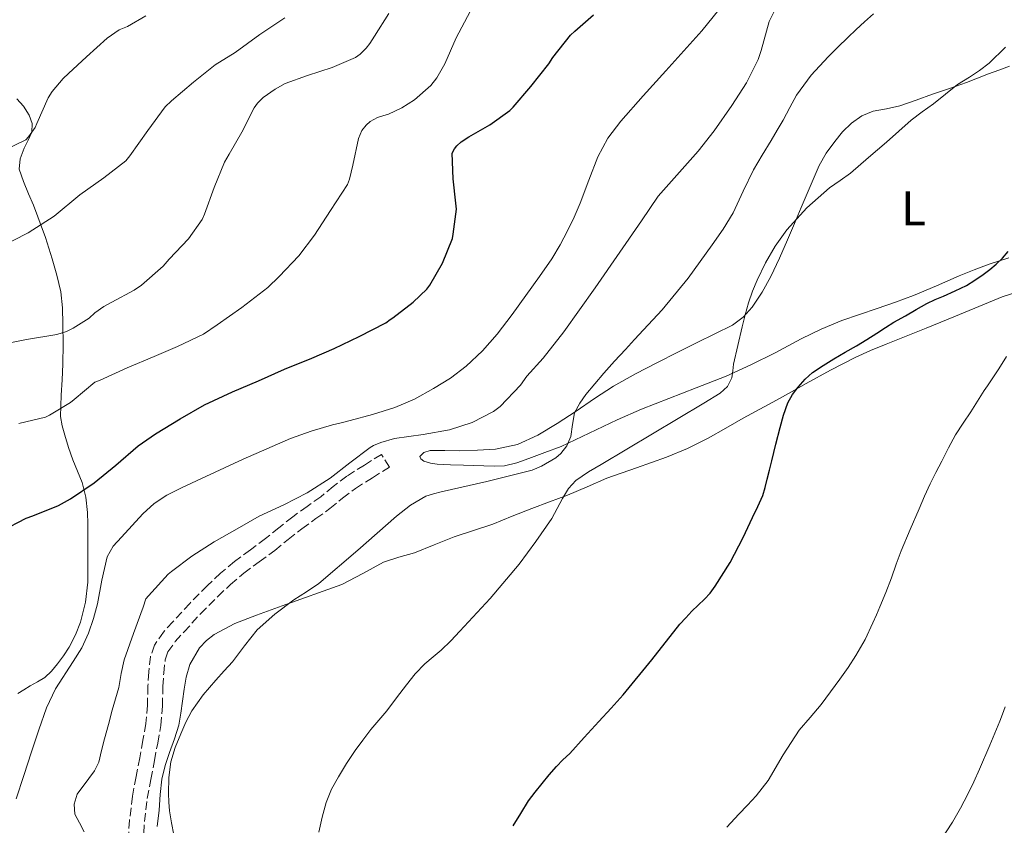
# Model space of a CAD drawing. Units: metres. Extents: x 556282 to 559713, y 4728661 to 4731003.
# Drawn here: x 558106 to 558310, y 4730490 to 4730657 of the extents above; entities that cross this region are included whole.
import ezdxf
from ezdxf.enums import TextEntityAlignment as Align

# ---------------------------------------------------------------- set-up
doc = ezdxf.new("R2010")
doc.units = ezdxf.units.M
doc.header["$MEASUREMENT"] = 0
doc.linetypes.add('DGN Style 3', pattern=[2.435890702152634, 1.739921930109024, -0.6959687720436097])
for name, color, linetype, lineweight in [('Camino', 7, 'DGN Style 3', 0), ('Curva de nivel directora', 30, 'Continuous', 30), ('Curva de nivel intermedia', 30, 'Continuous', 0), ('Etiqueta de uso rústico', 92, 'Continuous', 0), ('Línea de cambio de uso (parcela vista)', 92, 'Continuous', 0)]:
    doc.layers.add(name, color=color, linetype=linetype, lineweight=lineweight)
doc.styles.add('Style-Arial', font='arial.ttf')

msp = doc.modelspace()

# ---------------------------------------------------------------- linework, layer by layer
at = {"layer": 'Camino', "color": 7, "linetype": 'DGN Style 3', "lineweight": 0}
msp.add_polyline3d([(558131.4400000012, 4730486.260000001, 736.6499999999944), (558131.7499999997, 4730491.100000001, 736.7200000000014), (558132.3399999997, 4730495.910000003, 736.7500000000001), (558133.0700000006, 4730499.83, 736.8300000000019), (558133.8099999983, 4730503.740000002, 736.9700000000012), (558134.4899999978, 4730507.36, 737.3699999999953), (558135.1400000005, 4730511.000000002, 737.7100000000065), (558135.4600000001, 4730515, 737.7200000000012), (558135.5799999986, 4730519.02, 737.7400000000052), (558135.7399999973, 4730521.800000002, 737.7599999999949), (558136.0500000002, 4730524.590000002, 737.7700000000042), (558136.6, 4730526.210000002, 737.7700000000042), (558138.1199999999, 4730528.36, 737.7700000000042), (558139.9400000017, 4730530.350000001, 737.7700000000042), (558143.3700000005, 4730534.110000002, 737.7599999999949), (558146.94, 4730537.700000001, 737.7599999999949), (558149.5799999975, 4730540.15, 737.7500000000001), (558152.3200000001, 4730542.470000001, 737.7400000000052), (558155.5199999987, 4730544.850000001, 737.7599999999949), (558158.7199999995, 4730547.220000001, 737.8200000000071), (558161.5300000012, 4730549.470000002, 737.9199999999986), (558164.3500000021, 4730551.7, 738.1399999999995), (558167.2399999977, 4730553.790000002, 738.4600000000065), (558170.1400000012, 4730555.850000001, 738.8600000000006), (558172.7499999997, 4730557.990000002, 739.2599999999949), (558175.4299999997, 4730560.020000001, 739.679999999993), (558178.9499999977, 4730562.240000002, 740.1999999999972), (558182.4699999982, 4730564.460000004, 740.7200000000012), (558180.8099999975, 4730567.08, 740.7200000000012), (558177.2899999992, 4730564.869999999, 740.1999999999972), (558173.6499999982, 4730562.580000001, 739.679999999993), (558170.8299999974, 4730560.430000001, 739.2599999999949), (558168.2600000014, 4730558.32, 738.8600000000006), (558165.4400000006, 4730556.310000001, 738.4600000000065), (558162.4799999989, 4730554.180000001, 738.1399999999995), (558159.6000000001, 4730551.900000001, 737.9199999999986), (558156.8299999984, 4730549.690000001, 737.8200000000071), (558153.6700000024, 4730547.350000001, 737.7599999999949), (558150.3900000011, 4730544.910000001, 737.7400000000052), (558147.5199999989, 4730542.480000002, 737.7500000000001), (558144.7899999997, 4730539.940000001, 737.7599999999949), (558141.1199999995, 4730536.25, 737.7599999999949), (558137.6499999983, 4730532.439999999, 737.7700000000042), (558135.6999999993, 4730530.32, 737.7700000000042), (558133.7999999993, 4730527.630000002, 737.7700000000042), (558132.9999999992, 4730525.26, 737.7700000000042), (558132.6499999983, 4730522.060000001, 737.7599999999949), (558132.4800000006, 4730519.16, 737.7400000000052), (558132.350000001, 4730515.180000002, 737.7200000000012), (558132.0499999992, 4730511.400000001, 737.7100000000065), (558131.4400000012, 4730507.920000002, 737.3699999999953), (558130.7600000018, 4730504.32, 736.9700000000012), (558130.0199999998, 4730500.410000001, 736.8300000000019), (558129.2699999987, 4730496.390000001, 736.7500000000001), (558128.6499999972, 4730491.390000002, 736.7200000000014), (558128.3399999988, 4730486.420000001, 736.6499999999944)], dxfattribs=at)
at = {"layer": 'Curva de nivel directora', "color": 30, "linetype": 'Continuous', "lineweight": 30, "flags": 128}
for points, elevation in [([(558102.2199999985, 4730551.240000002), (558107.27, 4730553.890000001), (558108.629999999, 4730554.370000001), (558113.9299999987, 4730556.500000001), (558116.4099999997, 4730557.910000001), (558121.3699999995, 4730561.210000004), (558125.8199999997, 4730564.840000001), (558130.4299999987, 4730568.87), (558134.0599999987, 4730571.330000001), (558139.1199999991, 4730574.410000001), (558144.1900000006, 4730577.330000001), (558149.9500000008, 4730580.02), (558155.3399999997, 4730582.310000001), (558160.749999999, 4730584.680000001), (558166.3799999993, 4730586.980000002), (558171.0399999997, 4730589.01), (558176.2199999986, 4730591.49), (558181.6900000003, 4730594.28), (558182.6499999992, 4730594.980000001), (558183.1499999999, 4730595.350000001), (558187.399999999, 4730598.529999999), (558190.2199999997, 4730601.24), (558190.859999999, 4730602.09), (558193.4699999997, 4730606.600000001), (558195.5499999984, 4730611.75), (558195.629999999, 4730612.650000001), (558196.3199999996, 4730617.83), (558196.219999999, 4730619.050000003), (558195.629999999, 4730624.090000001), (558195.4700000002, 4730629.380000001), (558195.9500000008, 4730630.310000001), (558196.409999999, 4730630.890000002), (558197.3399999988, 4730631.730000001), (558198.8799999988, 4730632.740000002), (558203.2599999999, 4730635.220000002), (558207.3999999994, 4730638.230000001), (558208.0599999988, 4730638.930000001), (558211.7600000004, 4730643.210000004), (558215.4900000007, 4730647.859999999), (558216.2899999986, 4730649.210000002), (558219.97, 4730653.83), (558220.8499999985, 4730654.600000001), (558224.7199999997, 4730657.970000002)], 750.0000000000001), ([(558261.6299999993, 4730565.75), (558262.4899999999, 4730569.199999999), (558263.3599999994, 4730572.640000002), (558264.0799999991, 4730575.210000002), (558264.9699999987, 4730577.730000001), (558265.9099999997, 4730579.440000001), (558267.119999999, 4730581.000000001), (558268.5099999993, 4730582.630000004), (558270.0899999995, 4730584.040000001), (558272.28, 4730585.490000002), (558274.5099999985, 4730586.850000001), (558276.8399999997, 4730588.189999999), (558279.1599999999, 4730589.560000001), (558281.2799999989, 4730590.86), (558283.3899999988, 4730592.180000002), (558285.1500000001, 4730593.310000002), (558286.9099999992, 4730594.440000001), (558289.3199999988, 4730595.730000001), (558291.5000000002, 4730597.060000001), (558293.7099999987, 4730598.320000002), (558295.4400000009, 4730599.09), (558297.1799999999, 4730599.83), (558299.5699999994, 4730600.9), (558301.9299999997, 4730602.04), (558303.690000001, 4730603.100000001), (558305.3699999996, 4730604.289999999), (558306.7699999989, 4730605.300000002), (558308.11, 4730606.390000001), (558309.3899999985, 4730607.670000001), (558310.5700000009, 4730609.03)], 725.0000000000001), ([(558208.1100000001, 4730490.200000001), (558209.6799999992, 4730492.78), (558211.2399999994, 4730495.380000002), (558212.6499999998, 4730497.190000001), (558214.0899999993, 4730498.980000001), (558215.5499999989, 4730500.770000001), (558217.0300000008, 4730502.53), (558218.400000001, 4730503.869999999), (558219.789999999, 4730505.190000001), (558222.7899999986, 4730508.490000002), (558225.7999999993, 4730511.800000002), (558228.3499999997, 4730514.550000001), (558230.889999999, 4730517.300000001), (558236.7899999998, 4730524.570000002), (558242.599999999, 4730531.920000001), (558243.8300000007, 4730533.290000001), (558245.1000000002, 4730534.630000002), (558246.3799999988, 4730535.859999999), (558247.6799999997, 4730537.090000001), (558248.8499999986, 4730538.390000002), (558249.8999999991, 4730539.779999999), (558253.0199999994, 4730544.720000002), (558255.7199999995, 4730549.880000004), (558256.6799999984, 4730551.960000001), (558257.6399999995, 4730554.04), (558258.7100000002, 4730556.300000002), (558259.7599999985, 4730558.58), (558260.2900000005, 4730560.230000001), (558260.6799999994, 4730561.920000001), (558261.1599999999, 4730563.840000001), (558261.6299999993, 4730565.75)], 725.0000000000001)]:
    msp.add_lwpolyline(points, dxfattribs=dict(at, elevation=elevation))
at = {"layer": 'Curva de nivel intermedia', "color": 30, "linetype": 'Continuous', "lineweight": 0, "flags": 128}
for points, elevation in [([(558127.5800000011, 4730524.599999998), (558129.51, 4730530.019999999), (558131.4500000002, 4730535.449999998), (558132.0600000004, 4730537.17), (558132.5900000001, 4730537.779999999), (558136.6700000016, 4730542.29), (558137.3200000019, 4730542.819999999), (558141.5599999998, 4730546.039999999), (558146.2000000001, 4730548.98), (558150.9499999998, 4730551.640000001), (558155.530000002, 4730554.259999999), (558160.6300000005, 4730556.65), (558165.4200000004, 4730559.109999999), (558170.1700000003, 4730562.17), (558174.2800000008, 4730565.320000002), (558178.4800000006, 4730568.499999999), (558179.1600000003, 4730568.899999999), (558180.6700000011, 4730569.529999999), (558183.55, 4730570.33), (558189.4500000009, 4730571.189999999), (558194.9200000004, 4730572.149999999), (558199.6000000008, 4730573.649999999), (558204.0399999999, 4730575.929999999), (558205.3899999999, 4730577), (558209.6300000001, 4730581.4), (558210.8900000007, 4730583.27), (558214.2999999993, 4730586.98), (558218.5599999996, 4730592.439999999), (558225.0500000007, 4730601.539999997), (558234.6500000008, 4730615.36), (558238.1100000008, 4730620.480000001), (558246.41, 4730629.83), (558249.6800000002, 4730633.999999999), (558253.3900000005, 4730639.25), (558256.4300000003, 4730643.91), (558258.7800000017, 4730648.76), (558259.4099999998, 4730650.609999998), (558261.1199999999, 4730656.609999998), (558264.1399999994, 4730662.789999999)], 740.0000000000001), ([(558101.4699999997, 4730589.67), (558107.3400000016, 4730590.849999999), (558113.6100000012, 4730591.859999999), (558115.5800000003, 4730592.489999999), (558117.0199999998, 4730593.16), (558120.2699999998, 4730595.239999999), (558121.4700000001, 4730596.359999998), (558123.360000001, 4730597.689999999), (558124.9600000014, 4730598.529999999), (558129.6399999997, 4730601.01), (558131.1500000006, 4730602.069999999), (558135.600000001, 4730605.99), (558136.8900000006, 4730607.460000001), (558140.8600000005, 4730611.67), (558143.7200000013, 4730615.689999999), (558144.1700000007, 4730616.739999999), (558146.1700000011, 4730622.279999998), (558148.3200000013, 4730627.529999998), (558149.2800000003, 4730629.189999999), (558151.900000002, 4730633.699999999), (558154.4600000014, 4730638.769999999), (558155.150000002, 4730639.730000001), (558156.3500000001, 4730640.92), (558158.7800000019, 4730642.66), (558160.9099999998, 4730643.779999998), (558165.53, 4730645.479999999), (558170.5900000005, 4730647.140000001), (558175.4500000019, 4730649.17), (558176.4000000019, 4730649.88), (558177.6800000004, 4730651.140000001), (558178.4100000013, 4730652.100000001), (558179.3900000004, 4730653.619999999), (558182.3200000006, 4730658.310000001)], 760), ([(558102.3600000015, 4730629.770000001), (558107.2000000007, 4730632.169999998), (558107.7700000006, 4730632.759999999), (558109.1000000006, 4730634.679999999), (558109.4800000006, 4730635.51), (558111.7900000017, 4730640.84), (558112.6400000011, 4730642.15), (558114.9099999998, 4730644.849999999), (558116.0099999995, 4730645.859999999), (558119.72, 4730649.289999999), (558124.0000000005, 4730653.17), (558126.5100000004, 4730654.920000001), (558128.2400000005, 4730655.609999998), (558132.0600000004, 4730657.779999999)], 770), ([(558105.7700000001, 4730573.460000002), (558111.2900000011, 4730574.76), (558112.0700000012, 4730575.189999999), (558116.4299999997, 4730577.8), (558117.2099999998, 4730578.439999999), (558121.5000000015, 4730582.009999999), (558122.5600000009, 4730582.449999999), (558128.1700000011, 4730584.970000001), (558133.7600000014, 4730587.3), (558138.6200000006, 4730589.409999999), (558143.9600000004, 4730591.970000001), (558146.8300000004, 4730593.890000001), (558151.8799999997, 4730597.460000001), (558157.3100000012, 4730601.569999998), (558159.6600000004, 4730603.86), (558163.6900000004, 4730608.130000002), (558166.9200000003, 4730612.409999999), (558170.2700000008, 4730617.529999998), (558173.7599999999, 4730622.92), (558174.1700000013, 4730624.019999999), (558174.8600000018, 4730626.9), (558176.0399999998, 4730632.439999999), (558176.7599999995, 4730634.100000001), (558177.6600000003, 4730635.189999999), (558178.4800000006, 4730635.91), (558180.0000000005, 4730636.76), (558181.1200000005, 4730637.140000001), (558182.2500000015, 4730637.48), (558185.0200000008, 4730638.74), (558187.6600000005, 4730640.45), (558191.0700000013, 4730643.4), (558192.3000000007, 4730644.970000001), (558193.9200000013, 4730647.859999999), (558196.2900000005, 4730653.269999999), (558199.1500000015, 4730658.689999999)], 755), ([(558170.6700000009, 4730573.16), (558172.5000000015, 4730573.619999998), (558174.3299999998, 4730574.069999999), (558178.9700000001, 4730575.33), (558183.5600000012, 4730576.74), (558187.6800000007, 4730578.49), (558191.6100000001, 4730580.679999999), (558195.0900000002, 4730582.850000001), (558198.3600000005, 4730585.33), (558201.76, 4730588.48), (558204.7999999998, 4730591.939999999), (558207.9, 4730596.039999999), (558213.5300000005, 4730603.84), (558216.0800000008, 4730607.56), (558217.7999999997, 4730610.4), (558219.3600000021, 4730613.349999999), (558220.690000002, 4730616.17), (558221.9500000004, 4730619.01), (558223.7499999999, 4730623.829999999), (558225.6000000006, 4730628.65), (558227.7199999995, 4730632.499999999), (558230.3500000002, 4730636.039999997), (558235.0000000016, 4730641.259999999), (558239.690000001, 4730646.440000001), (558247.1800000012, 4730654.689999998), (558250.6400000012, 4730659.029999998)], 745), ([(558202.6299999995, 4730561.480000001), (558212.0399999997, 4730563.81), (558213.9599999996, 4730564.65), (558216.91, 4730566.390000001), (558217.9600000007, 4730567.220000001), (558219.2200000013, 4730568.869999998), (558220.0400000016, 4730570.759999999), (558220.3800000013, 4730573.249999999), (558220.8100000005, 4730575.699999999), (558221.860000001, 4730577.680000001), (558223.1500000008, 4730579.49), (558225.0000000015, 4730581.689999999), (558226.8900000001, 4730583.859999999), (558229.1000000008, 4730586.329999999), (558231.3200000003, 4730588.789999999), (558233.1900000012, 4730590.82), (558235.0700000009, 4730592.840000001), (558237.010000001, 4730594.890000001), (558238.9600000002, 4730596.949999998), (558244.3100000012, 4730603.5), (558249.28, 4730610.390000002), (558251.5500000009, 4730613.67), (558253.6400000008, 4730617.060000001), (558255.7199999995, 4730621.509999999), (558257.8400000007, 4730625.939999999), (558259.6500000012, 4730628.970000001), (558261.4700000007, 4730631.999999999), (558262.7400000002, 4730634.12), (558264.0099999999, 4730636.23), (558265.370000001, 4730638.81), (558266.7500000001, 4730641.38), (558269.8000000012, 4730645.529999998), (558273.3100000004, 4730649.300000001), (558275.3300000011, 4730651.3), (558277.3700000017, 4730653.279999999), (558279.1100000007, 4730654.939999999), (558280.8600000008, 4730656.579999999), (558282.7200000006, 4730658.230000001)], 735.0000000000001), ([(558101.4000000004, 4730609.73), (558107.6800000012, 4730612.890000001), (558113.0800000015, 4730616.34), (558118.360000001, 4730620.769999999), (558123.3099999996, 4730624.289999999), (558127.8700000016, 4730627.77), (558128.7300000022, 4730628.809999999), (558132.4400000003, 4730634.09), (558136.03, 4730638.999999999), (558137.3399999999, 4730640.199999999), (558141.9300000009, 4730644.100000001), (558146.4000000013, 4730647.649999999), (558150.5200000008, 4730650.180000001), (558155.6300000004, 4730653.91), (558160.8000000003, 4730657.380000002)], 765.0000000000001), ([(558167.8500000001, 4730488.92), (558168.5099999994, 4730492), (558169.3900000001, 4730495.050000002), (558170.500000001, 4730497.789999999), (558171.9100000014, 4730500.390000002), (558173.6100000001, 4730503.119999998), (558175.4000000005, 4730505.779999998), (558176.9800000008, 4730507.98), (558178.6200000015, 4730510.13), (558180.2599999999, 4730512.099999999), (558181.9100000015, 4730514.050000001), (558183.9500000001, 4730516.719999999), (558185.9800000018, 4730519.399999999), (558187.8200000015, 4730521.640000001), (558189.7999999997, 4730523.769999999), (558191.4900000016, 4730525.189999999), (558193.1900000003, 4730526.599999999), (558195.1600000019, 4730528.51), (558197.0700000006, 4730530.470000001), (558203.3300000014, 4730537.289999999), (558209.3100000004, 4730544.369999998), (558212.7599999993, 4730549.029999998), (558216.0800000008, 4730553.779999998), (558218.3300000017, 4730557.949999999), (558219.5099999995, 4730559.980000001), (558221.0800000009, 4730561.7), (558223.6600000004, 4730563.449999998), (558226.3300000014, 4730564.999999999), (558236.9300000007, 4730571.350000001), (558247.530000002, 4730577.699999999), (558250.9400000006, 4730579.729999999), (558252.4400000006, 4730581.09), (558253.3400000012, 4730582.919999998), (558253.5400000003, 4730584.34), (558253.7100000001, 4730585.76), (558254.5800000018, 4730589.619999999), (558255.4800000003, 4730593.46), (558256.1100000007, 4730595.960000001), (558256.7800000012, 4730598.449999998), (558257.6200000016, 4730600.82), (558258.6200000008, 4730603.140000001), (558260.3200000017, 4730606.73), (558262.3300000012, 4730610.179999999), (558264.7699999998, 4730613.529999999), (558268.9200000005, 4730618.100000001), (558273.5700000019, 4730622.180000001), (558275.7700000014, 4730623.699999999), (558277.9300000005, 4730625.250000001), (558281.6699999999, 4730628.46), (558285.3899999993, 4730631.679999999), (558287.9300000007, 4730633.939999999), (558290.480000001, 4730636.179999999), (558292.7800000011, 4730637.929999999), (558295.1300000002, 4730639.619999998), (558297.5900000011, 4730641.619999999), (558300.0800000011, 4730643.59), (558301.3200000017, 4730644.359999999), (558302.5900000012, 4730645.09), (558304.6500000021, 4730646.500000001), (558306.6400000014, 4730647.989999999), (558310.020000001, 4730651.3)], 730), ([(558252.3100000009, 4730489.92), (558254.8300000001, 4730492.609999998), (558256.6100000015, 4730494.52), (558258.3900000006, 4730496.439999999), (558260.8700000016, 4730499.630000001), (558263.9800000007, 4730504.890000001), (558267.2900000011, 4730510), (558269.5799999998, 4730512.67), (558271.8500000008, 4730515.359999998), (558273.7999999999, 4730517.96), (558275.7100000011, 4730520.579999999), (558277.4200000009, 4730523), (558279.0500000003, 4730525.480000001), (558280.9300000002, 4730528.789999999), (558282.5700000008, 4730532.23), (558283.2999999995, 4730533.87), (558284.0000000013, 4730535.52), (558285.2100000005, 4730538.519999999), (558286.4000000019, 4730541.519999999), (558287.3800000009, 4730544.34), (558288.4100000013, 4730547.140000001), (558290.2799999999, 4730551.499999999), (558292.1700000009, 4730555.84), (558293.2800000019, 4730558.4), (558294.4100000005, 4730560.949999999), (558295.5900000007, 4730563.329999999), (558296.8300000012, 4730565.679999999), (558298.2200000016, 4730568.430000001), (558299.69, 4730571.139999999), (558301.23, 4730573.52), (558302.8100000003, 4730575.88), (558304.2200000007, 4730578.07), (558305.630000001, 4730580.259999999), (558306.3100000006, 4730581.269999999), (558306.9900000001, 4730582.279999999), (558308.6200000017, 4730584.779999998), (558310.1999999998, 4730587.319999999)], 720), ([(558105.2100000014, 4730495.809999999), (558106.7900000017, 4730500.659999999), (558108.3800000009, 4730505.51), (558109.9000000008, 4730510.069999999), (558111.4699999999, 4730514.609999999), (558113.3600000008, 4730518.599999999), (558117.0199999998, 4730524.210000002), (558118.77, 4730527.059999999), (558120.1900000017, 4730530.07), (558121.1799999995, 4730533.09), (558122.0100000009, 4730536.149999999), (558122.9200000007, 4730541.029999999), (558124.0300000015, 4730545.890000001), (558125.2800000011, 4730548.060000001), (558126.9700000009, 4730549.970000001), (558131.3800000009, 4730554.749999999), (558133.7500000001, 4730556.880000001), (558136.41, 4730558.630000001), (558139.4499999998, 4730560.16), (558142.520000001, 4730561.590000001), (558152.2000000017, 4730566.069999999), (558161.9800000004, 4730570.359999999), (558166.280000001, 4730571.899999999), (558170.6700000009, 4730573.16)], 745), ([(558137.8499999995, 4730488.34), (558137.3800000001, 4730490.82), (558136.9199999997, 4730493.319999999), (558136.7699999999, 4730495.119999998), (558136.7499999999, 4730496.929999999), (558136.7699999999, 4730500.199999999), (558137.1900000002, 4730503.46), (558138.130000001, 4730506.41), (558139.3100000012, 4730509.249999999), (558140.3200000017, 4730511.679999999), (558141.5300000008, 4730514.01), (558143.9000000001, 4730517.300000001), (558146.5199999998, 4730520.390000001), (558148.2400000008, 4730522.27), (558149.9500000008, 4730524.149999999), (558152.4699999997, 4730527.49), (558155.0700000017, 4730530.77), (558158.7300000006, 4730534.04), (558162.6800000002, 4730536.95), (558165.2900000007, 4730538.65), (558167.8700000002, 4730540.369999999), (558175.9400000015, 4730547.24), (558183.9200000011, 4730554.279999999), (558186.8100000012, 4730556.57), (558189.9800000006, 4730558.41), (558191.570000002, 4730558.929999999), (558193.1800000013, 4730559.349999999), (558202.6299999995, 4730561.480000001)], 735.0000000000001), ([(558119.2599999995, 4730488.980000001), (558118.2699999993, 4730490.82), (558117.3200000017, 4730492.659999999), (558117.1699999997, 4730494.699999998), (558117.8300000012, 4730496.759999999), (558120.2000000007, 4730500.039999999), (558121.440000001, 4730501.63), (558122.2700000004, 4730503.409999998), (558122.8800000005, 4730505.829999999), (558123.4999999997, 4730508.25), (558124.2700000008, 4730511.209999999), (558125.0500000009, 4730514.17), (558125.7400000015, 4730516.520000001), (558126.4400000012, 4730518.869999999), (558126.9599999997, 4730521.750000001), (558127.5800000011, 4730524.599999998)], 740.0000000000001), ([(558299.0700000009, 4730491.01), (558300.7300000016, 4730493.849999999), (558302.2500000015, 4730496.759999999), (558303.480000001, 4730499.329999999), (558304.6500000021, 4730501.940000001), (558306.78, 4730506.890000001), (558308.8299999996, 4730511.88), (558309.4000000019, 4730513.359999999), (558309.9600000007, 4730514.849999999)], 715.0000000000001), ([(558296.5899999999, 4730487.199999999), (558299.0700000009, 4730491.01)], 715.0000000000001)]:
    msp.add_lwpolyline(points, dxfattribs=dict(at, elevation=elevation))
at = {"layer": 'Línea de cambio de uso (parcela vista)', "color": 92, "linetype": 'Continuous', "lineweight": 0}
for points in [[(558310.7000000002, 4730607.76, 724.3999999999943), (558306.6299999999, 4730606.439999999, 724.6499999999943), (558303.5099999999, 4730605.26, 725.0099999999949), (558300.4199999999, 4730604.01, 725.3899999999995), (558295.7000000002, 4730601.930000001, 725.7299999999959), (558290.9600000001, 4730599.91, 726.0800000000019), (558287.2100000001, 4730598.539999999, 726.4499999999972), (558283.4299999997, 4730597.220000001, 726.8300000000019), (558279.7699999996, 4730596.02, 727.070000000007), (558276.1500000004, 4730594.789999999, 727.320000000007), (558271.8700000001, 4730593, 728.1699999999983), (558267.7000000002, 4730590.949999999, 729.070000000007), (558265.0199999996, 4730589.529999999, 729.3999999999943), (558262.3399999999, 4730588.100000001, 729.6900000000023), (558257.29, 4730585.57, 730.1199999999953), (558252.1600000003, 4730583.220000001, 730.6399999999995), (558245.9900000002, 4730580.810000001, 731.5500000000029), (558234.6600000003, 4730576.4, 733.1900000000023), (558229.5999999996, 4730574.220000001, 733.9799999999959), (558223.8099999996, 4730571.460000001, 735.1000000000058), (558218.0199999996, 4730568.699999999, 736.2200000000012), (558214.6699999999, 4730567.449999999, 736.6399999999995), (558211.3300000001, 4730566.199999999, 737.0500000000029), (558208.8600000005, 4730565.300000001, 737.5599999999977), (558206.3200000003, 4730564.730000001, 738.0800000000019), (558204.1799999997, 4730564.65, 738.279999999999), (558202.0300000003, 4730564.699999999, 738.4900000000052), (558199.9299999997, 4730564.75, 738.7599999999949), (558197.8300000001, 4730564.810000001, 739.0500000000029), (558195.0899999999, 4730564.930000001, 739.4700000000012), (558192.3499999996, 4730565.08, 739.8999999999943), (558190.9699999997, 4730565.26, 740.1499999999943), (558189.6200000001, 4730565.689999999, 740.4100000000036), (558189, 4730566.15, 740.4499999999972), (558188.79, 4730566.66, 740.3999999999943), (558189.6200000001, 4730567.439999999, 739.9900000000052), (558190.9000000004, 4730567.859999999, 739.5800000000019), (558193.9199999999, 4730567.859999999, 739.4600000000065), (558196.9299999997, 4730567.800000001, 739.3099999999977), (558200.6699999999, 4730567.92, 738.5800000000019), (558204.4000000004, 4730568.180000001, 737.8800000000047), (558208.9500000002, 4730569.140000001, 737.3999999999943), (558213.2000000002, 4730571.02, 736.8800000000047), (558217.1799999997, 4730573.460000001, 736), (558221.1100000005, 4730576.01, 735.1600000000036), (558224.9500000002, 4730578.65, 734.5399999999936), (558228.8700000001, 4730581.210000001, 733.9600000000065), (558233.3799999999, 4730583.710000001, 733.4100000000036), (558237.9699999997, 4730586.07, 732.8300000000019), (558242.0700000003, 4730588.15, 732.179999999993), (558246.1600000003, 4730590.220000001, 731.4799999999959), (558249.8300000001, 4730592.01, 730.8000000000029), (558253.4900000002, 4730593.82, 730.1399999999995), (558255.7000000002, 4730595.439999999, 729.9400000000023), (558257.54, 4730597.560000001, 729.9600000000065), (558259.6600000003, 4730600.640000001, 730.1699999999983), (558261.4400000004, 4730603.9, 730.3600000000006), (558263.2100000001, 4730607.67, 730.3399999999965), (558264.9000000004, 4730611.480000001, 730.3600000000006), (558266.2999999998, 4730614.810000001, 730.5599999999977), (558267.7000000002, 4730618.140000001, 730.7599999999949), (558269.5499999998, 4730622.49, 730.9799999999959), (558271.4400000004, 4730626.82, 731.1999999999972), (558272.9100000003, 4730629.4, 731.3099999999977), (558274.6600000003, 4730631.83, 731.3999999999943), (558276.2800000003, 4730633.82, 731.4499999999972), (558278.1500000004, 4730635.619999999, 731.3699999999953), (558280.2599999999, 4730637.08, 731.1499999999943), (558282.5999999996, 4730638.060000001, 730.9199999999983), (558285.3799999999, 4730638.58, 730.7100000000065), (558288.1299999999, 4730639.16, 730.4900000000052), (558291.5099999999, 4730640.380000001, 730.2100000000065), (558294.8799999999, 4730641.59, 729.929999999993), (558298.4000000004, 4730642.789999999, 729.7200000000012), (558301.9100000003, 4730644.02, 729.5200000000042), (558304.2000000002, 4730644.890000001, 729.3300000000019), (558306.4800000004, 4730645.77, 729.1199999999953), (558308.6600000003, 4730646.59, 728.8899999999995), (558310.8399999999, 4730647.4, 728.6699999999983)], [(558105.3600000005, 4730640.65, 772.1399999999995), (558106.7300000004, 4730639.08, 771.8000000000029), (558107.9100000003, 4730637.27, 771.5), (558108.5199999996, 4730635.49, 771.0599999999977), (558108.4000000004, 4730633.710000001, 770.6199999999953), (558107.6600000003, 4730632.060000001, 770.4400000000023), (558106.8700000001, 4730630.41, 770.2700000000042), (558106.0199999996, 4730628.230000001, 769.8300000000019), (558105.8099999996, 4730626.07, 769.2899999999936), (558106.6799999997, 4730623.51, 768.4400000000023), (558107.7599999999, 4730620.949999999, 767.6100000000006), (558108.7800000003, 4730618.619999999, 767.0800000000019), (558111.2800000003, 4730611.939999999, 765.1999999999972), (558112.6399999997, 4730607.550000001, 763.8800000000047), (558113.6399999997, 4730604.16, 763.070000000007), (558114.4199999999, 4730600.710000001, 762.2400000000052), (558114.7599999999, 4730597.369999999, 761.3000000000029), (558114.8499999996, 4730594.01, 760.3800000000047)], [(558134.3700000001, 4730490.08, 736.1199999999953), (558134.7999999998, 4730493.460000001, 735.929999999993), (558135.0300000003, 4730496.689999999, 735.929999999993), (558135.3399999999, 4730499.91, 735.9600000000065), (558136.0199999996, 4730502.680000001, 736.0099999999949), (558136.9000000004, 4730505.4, 736.0899999999965), (558137.9900000002, 4730508.210000001, 736.3000000000029), (558138.9000000004, 4730511.060000001, 736.5099999999949), (558139.2699999996, 4730513.550000001, 736.5599999999977), (558139.5999999996, 4730516.039999999, 736.5899999999965), (558139.9699999997, 4730518.52, 736.6000000000058), (558140.3799999999, 4730521, 736.5899999999965), (558141.1200000001, 4730523.57, 736.5200000000042), (558143.1600000003, 4730527.07, 736.3099999999977), (558144.5599999996, 4730528.560000001, 736.1699999999983), (558146.1900000004, 4730529.800000001, 736.0099999999949), (558150.4900000002, 4730532.08, 735.5099999999949), (558154.9400000004, 4730533.83, 735.0399999999936), (558160.2599999999, 4730535.75, 734.6000000000058), (558172.6399999997, 4730540.15, 733.8000000000029), (558176.9400000004, 4730542.449999999, 733.429999999993), (558181.25, 4730544.74, 733.0500000000029), (558184.4000000004, 4730545.83, 732.7400000000052), (558187.6500000004, 4730546.710000001, 732.429999999993), (558191.7599999999, 4730548.380000001, 732.279999999999), (558195.8700000001, 4730550.01, 732.1600000000036), (558199.8799999999, 4730551.310000001, 731.679999999993), (558203.8600000005, 4730552.65, 731.1600000000036), (558207.9000000004, 4730554.27, 731), (558211.9400000004, 4730555.9, 730.8099999999977), (558215.6399999997, 4730557.25, 730.1399999999995), (558219.3499999996, 4730558.619999999, 729.5200000000042), (558223.4199999999, 4730560.359999999, 729.2100000000065), (558227.4699999997, 4730562.140000001, 728.9100000000036), (558233.6399999997, 4730564.310000001, 728.4100000000036), (558239.8099999996, 4730566.470000001, 727.8699999999953), (558244.2100000001, 4730568.32, 727.1300000000047), (558248.4800000004, 4730570.439999999, 726.4100000000036), (558252.0999999996, 4730572.5, 726.1100000000006), (558255.7100000001, 4730574.550000001, 725.820000000007), (558259.1699999999, 4730576.430000001, 725.4900000000052), (558262.6299999999, 4730578.310000001, 725.179999999993), (558265.6799999997, 4730580.01, 725.0500000000029), (558268.7199999997, 4730581.720000001, 724.9400000000023), (558273.7800000003, 4730584.5, 724.5800000000019), (558278.9100000003, 4730587.130000001, 724.1600000000036), (558282.0999999996, 4730588.560000001, 723.8699999999953), (558285.3300000001, 4730589.880000001, 723.5800000000019), (558289.4699999997, 4730591.539999999, 723.1999999999972), (558293.5999999996, 4730593.210000001, 722.8099999999977), (558296.6500000004, 4730594.430000001, 722.4400000000023), (558299.7000000002, 4730595.66, 722.1199999999953), (558304.5099999999, 4730597.65, 721.8600000000006), (558309.3300000001, 4730599.640000001, 721.6300000000047), (558313.8799999999, 4730601.140000001, 721.3899999999995)], [(558114.8499999996, 4730594.01, 760.3800000000047), (558114.9100000003, 4730589.859999999, 759.3300000000019), (558114.8700000001, 4730585.710000001, 758.279999999999), (558114.6900000004, 4730582.51, 757.4499999999972), (558114.5, 4730579.32, 756.6000000000058), (558114.4100000003, 4730577.109999999, 756.1999999999972), (558114.4000000004, 4730574.91, 755.8000000000029), (558114.6799999997, 4730572.960000001, 754.8800000000047), (558115.2300000004, 4730571.050000001, 753.9600000000065), (558116.0300000003, 4730568.480000001, 753.4199999999983), (558116.9000000004, 4730565.91, 752.8800000000047), (558117.8600000005, 4730563.58, 752.279999999999), (558118.8200000003, 4730561.24, 751.679999999993), (558119.6399999997, 4730558.210000001, 750.8500000000058), (558119.9800000004, 4730555.08, 750.029999999999), (558120.0300000003, 4730552.710000001, 749.7100000000065), (558120.0499999998, 4730550.350000001, 749.4700000000012), (558120.0499999998, 4730548.08, 748.8300000000019), (558120.0499999998, 4730545.800000001, 748.3300000000019), (558120.0300000003, 4730543.230000001, 748.3099999999977), (558120, 4730540.65, 748.320000000007), (558119.54, 4730536.5, 748.179999999993), (558118.4800000004, 4730532.390000001, 748.0599999999977), (558117.4699999997, 4730529.730000001, 748.0500000000029), (558116.1600000003, 4730527.210000001, 748.029999999999), (558115.0199999996, 4730525.430000001, 747.8099999999977), (558113.7599999999, 4730523.74, 747.5599999999977), (558112.5300000003, 4730522.210000001, 747.4400000000023), (558111.0899999999, 4730520.92, 747.3600000000006), (558109.5800000001, 4730520.029999999, 747.3399999999965), (558108.0599999996, 4730519.16, 747.3600000000006), (558106.79, 4730518.390000001, 747.3899999999995), (558105.54, 4730517.59, 747.5)]]:
    msp.add_polyline3d(points, dxfattribs=at)

# ---------------------------------------------------------------- texts
at = {"layer": 'Etiqueta de uso rústico', "color": 92, "linetype": 'Continuous', "lineweight": 0, "style": 'Style-Arial'}
msp.add_text('L', height=7.000000000000002, dxfattribs=at).set_placement((558291.0014203789, 4730617.98001, 728.0099999999949), align=Align.MIDDLE_CENTER)

doc.saveas('drawing.dxf')
